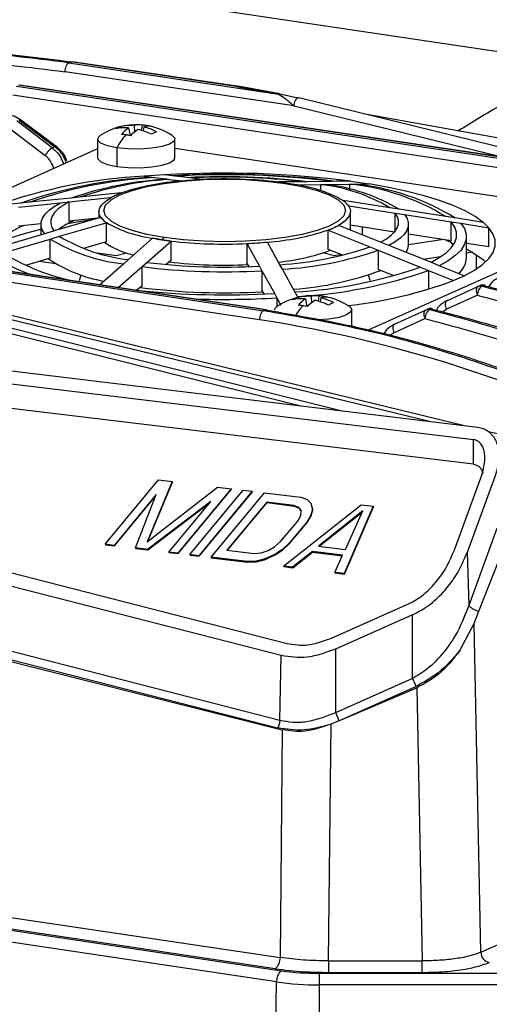
# Model space of a CAD drawing. Units: millimetres. Extents: x 4 to 416, y 4 to 293.
# Drawn here: x 335 to 340, y 102 to 112 of the extents above; entities that cross this region are included whole.
import ezdxf

# ---------------------------------------------------------------- set-up
doc = ezdxf.new("R2010")
doc.units = ezdxf.units.MM

msp = doc.modelspace()

# ---------------------------------------------------------------- linework, layer by layer
at = {"color": 7, "linetype": 'Continuous', "lineweight": 25}
for p, q in [((340.594, 111.667), (330.177, 113.223)), ((335.318, 111.693), (335.298, 111.683)), ((335.298, 111.683), (337.466, 111.359)), ((337.046, 111.434), (335.318, 111.693)), ((335.318, 111.693), (335.33, 111.693)), ((337.057, 111.436), (335.33, 111.694)), ((337.622, 111.237), (335.258, 111.59)), ((334.756, 111.441), (340.558, 110.574)), ((340.579, 110.583), (334.776, 111.45)), ((340.591, 110.584), (334.788, 111.452)), ((337.046, 111.434), (337.089, 111.428)), ((337.102, 111.429), (337.06, 111.436)), ((337.089, 111.428), (337.466, 111.359)), ((337.479, 111.361), (337.101, 111.429)), ((340.519, 110.48), (334.716, 111.347)), ((337.666, 111.318), (337.466, 111.36)), ((341.058, 110.49), (337.674, 111.319)), ((337.622, 111.237), (339.807, 110.702)), ((335.125, 110.802), (334.76, 111.081)), ((334.781, 111.09), (335.152, 110.814)), ((335.167, 110.815), (334.795, 111.092)), ((344.339, 110.068), (338.342, 111.155)), ((334.687, 111.002), (335.052, 110.723)), ((335.834, 111.022), (335.84, 111.007)), ((335.914, 111.008), (335.929, 110.929)), ((335.972, 111.033), (335.975, 110.966)), ((336.053, 111.037), (336.046, 110.984)), ((336.071, 111.019), (336.064, 110.979)), ((335.593, 110.893), (335.593, 110.7)), ((336.393, 110.7), (336.393, 110.893)), ((335.593, 110.792), (333.621, 109.908)), ((335.125, 110.802), (335.152, 110.814)), ((335.793, 110.803), (335.793, 110.61)), ((339.932, 110.268), (336.393, 110.797)), ((336.289, 110.523), (336.077, 110.508)), ((336.077, 110.508), (336.077, 110.508)), ((336.077, 110.508), (336.155, 110.499)), ((336.155, 110.499), (336.181, 110.496)), ((336.181, 110.496), (336.311, 110.48)), ((336.29, 110.523), (336.289, 110.523)), ((336.368, 110.514), (336.29, 110.523)), ((336.311, 110.48), (336.337, 110.476)), ((336.337, 110.476), (336.465, 110.461)), ((336.394, 110.51), (336.368, 110.514)), ((336.523, 110.494), (336.394, 110.51)), ((336.465, 110.461), (336.571, 110.468)), ((336.465, 110.461), (336.466, 110.459)), ((336.549, 110.491), (336.523, 110.494)), ((336.678, 110.475), (336.549, 110.491)), ((336.571, 110.468), (336.678, 110.475)), ((336.678, 110.475), (336.679, 110.474)), ((337.46, 110.448), (337.463, 110.449)), ((337.711, 110.452), (337.463, 110.449)), ((337.558, 110.434), (337.463, 110.449)), ((337.761, 110.452), (337.711, 110.452)), ((338.011, 110.455), (337.761, 110.452)), ((338.061, 110.456), (338.011, 110.455)), ((338.212, 110.458), (338.061, 110.456)), ((338.213, 110.458), (338.212, 110.458)), ((338.213, 110.458), (338.403, 110.429)), ((337.533, 110.434), (337.558, 110.434)), ((337.653, 110.42), (337.558, 110.434)), ((337.651, 110.419), (337.653, 110.42)), ((337.653, 110.42), (337.902, 110.423)), ((337.901, 110.356), (337.901, 110.422)), ((337.902, 110.423), (337.952, 110.424)), ((337.952, 110.424), (338.202, 110.427)), ((338.202, 110.427), (338.252, 110.427)), ((338.202, 110.367), (338.202, 110.426)), ((338.252, 110.427), (338.402, 110.429)), ((338.403, 110.429), (338.402, 110.429)), ((335.32, 110.283), (334.886, 110.239)), ((335.297, 110.242), (335.727, 110.287)), ((335.407, 110.292), (335.32, 110.283)), ((335.837, 110.336), (335.407, 110.292)), ((335.727, 110.287), (335.782, 110.311)), ((335.727, 110.287), (335.731, 110.286)), ((335.782, 110.311), (335.837, 110.336)), ((335.837, 110.336), (335.841, 110.335)), ((338.131, 110.257), (338.135, 110.258)), ((338.164, 110.23), (338.135, 110.258)), ((338.615, 110.182), (338.135, 110.258)), ((334.8, 110.23), (334.54, 110.203)), ((334.776, 110.189), (335.21, 110.234)), ((334.886, 110.239), (334.8, 110.23)), ((335.21, 110.234), (335.297, 110.242)), ((335.297, 110.242), (335.297, 110.044)), ((335.608, 110.143), (335.608, 110.079)), ((338.192, 110.203), (338.164, 110.23)), ((338.188, 110.202), (338.192, 110.203)), ((338.192, 110.203), (338.672, 110.127)), ((338.208, 109.952), (338.208, 110.143)), ((338.712, 110.167), (338.615, 110.182)), ((339.195, 110.092), (338.712, 110.167)), ((335.624, 110.083), (335.144, 109.942)), ((335.595, 110.075), (335.297, 110.044)), ((335.624, 110.083), (335.628, 110.084)), ((335.652, 110.056), (335.624, 110.083)), ((335.681, 110.028), (335.652, 110.056)), ((338.672, 109.929), (338.672, 110.127)), ((338.672, 110.127), (338.769, 110.112)), ((338.769, 110.112), (339.252, 110.037)), ((339.292, 110.077), (339.195, 110.092)), ((339.582, 110.031), (339.292, 110.077)), ((331.506, 109.984), (337.308, 109.117)), ((337.329, 109.126), (331.526, 109.993)), ((337.341, 109.127), (331.538, 109.995)), ((335.008, 110.015), (334.777, 109.991)), ((335.008, 110.012), (335.008, 109.902)), ((335.144, 109.942), (335.047, 109.913)), ((335.201, 109.887), (335.681, 110.028)), ((335.681, 110.028), (335.685, 110.029)), ((335.685, 109.831), (335.685, 110.029)), ((337.975, 109.951), (337.975, 109.753)), ((337.975, 109.951), (337.979, 109.95)), ((337.979, 109.95), (338.034, 109.975)), ((337.979, 109.95), (338.409, 109.777)), ((338.034, 109.975), (338.089, 109.999)), ((338.085, 110), (338.089, 109.999)), ((338.519, 109.827), (338.089, 109.999)), ((338.663, 109.931), (338.208, 110.002)), ((338.333, 109.901), (338.333, 109.982)), ((338.397, 108.918), (340.84, 110.013)), ((338.808, 109.794), (338.808, 110.012)), ((339.252, 110.037), (339.349, 110.022)), ((339.252, 109.839), (339.252, 110.036)), ((339.349, 110.022), (339.639, 109.976)), ((339.584, 110.031), (339.582, 110.031)), ((339.641, 109.976), (339.584, 110.031)), ((339.641, 109.976), (339.639, 109.976)), ((339.639, 109.778), (339.639, 109.976)), ((337.269, 109.023), (331.466, 109.891)), ((335.047, 109.913), (334.563, 109.77)), ((334.62, 109.715), (335.104, 109.858)), ((335.104, 109.858), (335.201, 109.887)), ((335.104, 109.66), (335.104, 109.858)), ((336.163, 109.866), (335.914, 109.646)), ((336.105, 109.618), (336.353, 109.837)), ((336.163, 109.866), (336.165, 109.867)), ((336.258, 109.852), (336.163, 109.866)), ((336.283, 109.874), (336.258, 109.852)), ((336.353, 109.837), (336.258, 109.852)), ((336.353, 109.837), (336.355, 109.838)), ((336.355, 109.64), (336.355, 109.838)), ((339.252, 109.839), (338.808, 109.908)), ((338.808, 109.803), (339.152, 109.854)), ((339.23, 109.842), (339.271, 109.794)), ((339.408, 109.663), (339.408, 109.881)), ((335.681, 109.83), (335.448, 109.762)), ((335.685, 109.831), (335.681, 109.83)), ((337.137, 109.812), (337.137, 109.614)), ((337.137, 109.812), (337.138, 109.811)), ((337.138, 109.811), (337.244, 109.818)), ((337.138, 109.811), (337.267, 109.578)), ((337.244, 109.818), (337.351, 109.825)), ((337.349, 109.827), (337.351, 109.825)), ((337.479, 109.593), (337.351, 109.825)), ((337.979, 109.752), (337.975, 109.753)), ((338.129, 109.692), (337.979, 109.752)), ((338.409, 109.777), (338.496, 109.743)), ((338.496, 109.743), (338.929, 109.569)), ((338.496, 109.742), (338.496, 109.545)), ((338.606, 109.792), (338.519, 109.827)), ((339.039, 109.618), (338.606, 109.792)), ((339.639, 109.778), (339.408, 109.814)), ((335.104, 109.66), (334.848, 109.584)), ((335.594, 109.715), (335.785, 109.687)), ((335.785, 109.687), (335.892, 109.715)), ((335.914, 109.646), (335.864, 109.602)), ((336.353, 109.639), (336.303, 109.595)), ((336.355, 109.64), (336.353, 109.639)), ((338.031, 109.687), (338.111, 109.699)), ((339.137, 109.673), (338.966, 109.647)), ((339.469, 109.722), (339.408, 109.713)), ((339.512, 109.55), (339.512, 109.696)), ((335.161, 109.601), (334.99, 109.626)), ((335.864, 109.602), (335.614, 109.38)), ((335.804, 109.352), (336.055, 109.573)), ((336.055, 109.573), (336.105, 109.618)), ((336.055, 109.375), (336.055, 109.573)), ((337.138, 109.613), (337.137, 109.614)), ((337.16, 109.573), (337.138, 109.613)), ((337.267, 109.578), (337.293, 109.531)), ((337.293, 109.531), (337.422, 109.297)), ((337.505, 109.546), (337.479, 109.593)), ((337.635, 109.312), (337.505, 109.546)), ((338.66, 109.479), (338.496, 109.545)), ((338.929, 109.569), (339.016, 109.534)), ((339.016, 109.534), (339.016, 109.336)), ((339.016, 109.534), (339.276, 109.43)), ((339.126, 109.583), (339.039, 109.618)), ((339.386, 109.479), (339.126, 109.583)), ((338.108, 108.082), (332.707, 109.433)), ((335.408, 109.429), (335.424, 109.487)), ((337.293, 109.531), (337.293, 109.333)), ((339.278, 109.429), (339.276, 109.429)), ((339.388, 109.478), (339.278, 109.429)), ((339.388, 109.478), (339.386, 109.479)), ((332.693, 109.383), (337.694, 108.132)), ((333.333, 109.358), (339.04, 107.97)), ((339.374, 107.929), (333.37, 109.39)), ((336.055, 109.375), (336.001, 109.328)), ((337.316, 109.291), (337.293, 109.333)), ((339.207, 109.22), (339.527, 109.366)), ((339.527, 109.366), (339.549, 109.376)), ((339.566, 109.37), (339.588, 109.379)), ((339.601, 109.38), (339.588, 109.379)), ((337.422, 109.297), (337.448, 109.25)), ((337.448, 109.25), (337.448, 109.156)), ((337.448, 109.25), (337.489, 109.176)), ((337.661, 109.265), (337.635, 109.312)), ((337.665, 109.254), (337.67, 109.239)), ((337.744, 109.24), (337.759, 109.161)), ((337.802, 109.266), (337.805, 109.198)), ((337.883, 109.27), (337.876, 109.216)), ((337.901, 109.251), (337.894, 109.211)), ((339.2, 109.132), (339.52, 109.278)), ((337.308, 109.117), (337.329, 109.126)), ((337.34, 109.127), (337.329, 109.126)), ((338.223, 108.955), (338.223, 109.125)), ((338.665, 108.977), (338.985, 109.124)), ((338.985, 109.124), (339.007, 109.133)), ((339.024, 109.127), (339.046, 109.136)), ((339.059, 109.138), (339.046, 109.136)), ((339.16, 109.105), (339.2, 109.132)), ((338.658, 108.889), (338.978, 109.035)), ((332.037, 108.815), (339.526, 107.911)), ((331.993, 108.687), (339.481, 107.784)), ((339.481, 107.528), (331.993, 108.432)), ((339.526, 107.911), (339.554, 107.906)), ((339.787, 107.829), (339.637, 107.865)), ((339.481, 107.528), (339.481, 107.784)), ((330.533, 107.473), (337.553, 105.672)), ((339.28, 106.632), (339.57, 107.426)), ((339.706, 107.408), (339.415, 106.614)), ((337.491, 105.548), (330.47, 107.348)), ((335.672, 106.701), (336.225, 107.367)), ((336.365, 107.349), (336.106, 106.725)), ((336.106, 106.725), (336.835, 107.292)), ((336.114, 106.731), (336.368, 107.344)), ((336.225, 107.367), (336.365, 107.349)), ((336.365, 107.349), (336.368, 107.344)), ((336.835, 107.292), (336.975, 107.275)), ((336.201, 107.214), (335.766, 106.689)), ((335.769, 106.684), (336.194, 107.197)), ((335.985, 106.662), (336.201, 107.214)), ((336.975, 107.275), (336.423, 106.608)), ((336.426, 106.603), (336.978, 107.269)), ((336.548, 106.593), (337.1, 107.259)), ((337.194, 107.248), (336.642, 106.582)), ((336.645, 106.576), (337.197, 107.243)), ((336.767, 106.566), (337.319, 107.232)), ((336.975, 107.275), (336.978, 107.269)), ((337.1, 107.259), (337.194, 107.248)), ((337.194, 107.248), (337.197, 107.243)), ((337.319, 107.232), (337.695, 107.186)), ((336.764, 107.144), (336.11, 106.647)), ((336.113, 106.642), (336.747, 107.124)), ((336.329, 106.62), (336.764, 107.144)), ((337.343, 107.136), (336.931, 106.64)), ((336.938, 106.639), (337.346, 107.131)), ((337.624, 107.101), (337.343, 107.136)), ((337.343, 107.136), (337.346, 107.131)), ((337.346, 107.131), (337.627, 107.096)), ((337.517, 106.474), (338.32, 107.109)), ((337.675, 107.079), (337.624, 107.101)), ((337.624, 107.101), (337.627, 107.096)), ((337.627, 107.096), (337.678, 107.074)), ((337.695, 107.186), (337.761, 107.163)), ((337.761, 107.163), (337.8, 107.126)), ((337.8, 107.126), (337.816, 107.062)), ((337.8, 107.126), (337.803, 107.121)), ((337.819, 107.057), (337.803, 107.121)), ((338.445, 107.094), (338.143, 106.397)), ((338.146, 106.392), (338.448, 107.089)), ((338.32, 107.109), (338.445, 107.094)), ((338.445, 107.094), (338.448, 107.089)), ((337.663, 106.94), (337.694, 106.999)), ((337.698, 107.045), (337.675, 107.079)), ((337.675, 107.079), (337.678, 107.074)), ((337.678, 107.074), (337.698, 107.045)), ((337.694, 106.999), (337.698, 107.045)), ((337.8, 107.002), (337.757, 106.929)), ((337.76, 106.924), (337.803, 106.996)), ((337.816, 107.062), (337.8, 107.002)), ((337.8, 107.002), (337.803, 106.996)), ((337.803, 106.996), (337.819, 107.057)), ((337.816, 107.062), (337.819, 107.057)), ((338.336, 107.045), (337.878, 106.68)), ((337.886, 106.679), (338.331, 107.033)), ((338.159, 106.645), (338.336, 107.045)), ((337.487, 106.728), (337.663, 106.94)), ((337.757, 106.929), (337.58, 106.716)), ((337.583, 106.711), (337.76, 106.924)), ((337.757, 106.929), (337.76, 106.924)), ((339.723, 106.862), (339.433, 106.068)), ((335.766, 106.689), (335.672, 106.701)), ((335.672, 106.701), (335.675, 106.695)), ((335.675, 106.695), (335.769, 106.684)), ((335.766, 106.689), (335.769, 106.684)), ((337.424, 106.673), (337.487, 106.728)), ((337.58, 106.716), (337.506, 106.647)), ((337.509, 106.642), (337.583, 106.711)), ((337.58, 106.716), (337.583, 106.711)), ((337.878, 106.68), (338.159, 106.645)), ((339.537, 106.007), (339.803, 106.679)), ((330.021, 106.662), (337.504, 104.78)), ((330.435, 106.6), (337.456, 104.8)), ((337.479, 104.878), (330.458, 106.678)), ((336.11, 106.647), (335.985, 106.662)), ((335.985, 106.662), (335.988, 106.657)), ((335.988, 106.657), (336.113, 106.642)), ((336.11, 106.647), (336.113, 106.642)), ((336.423, 106.608), (336.329, 106.62)), ((336.329, 106.62), (336.332, 106.615)), ((336.332, 106.615), (336.426, 106.603)), ((336.423, 106.608), (336.426, 106.603)), ((336.642, 106.582), (336.548, 106.593)), ((336.548, 106.593), (336.551, 106.588)), ((336.551, 106.588), (336.645, 106.576)), ((336.642, 106.582), (336.645, 106.576)), ((336.931, 106.64), (337.213, 106.605)), ((337.213, 106.605), (337.287, 106.612)), ((337.287, 106.612), (337.357, 106.634)), ((337.428, 106.594), (337.318, 106.545)), ((337.321, 106.54), (337.431, 106.589)), ((337.357, 106.634), (337.424, 106.673)), ((337.506, 106.647), (337.428, 106.594)), ((337.428, 106.594), (337.431, 106.589)), ((337.431, 106.589), (337.509, 106.642)), ((337.506, 106.647), (337.509, 106.642)), ((337.815, 106.625), (337.611, 106.462)), ((337.614, 106.457), (337.818, 106.62)), ((338.128, 106.586), (337.815, 106.625)), ((337.815, 106.625), (337.818, 106.62)), ((337.818, 106.62), (338.126, 106.582)), ((338.049, 106.409), (338.128, 106.586)), ((339.415, 106.614), (339.433, 106.068)), ((337.142, 106.52), (336.767, 106.566)), ((336.767, 106.566), (336.77, 106.561)), ((336.77, 106.561), (337.145, 106.515)), ((337.232, 106.525), (337.142, 106.52)), ((337.142, 106.52), (337.145, 106.515)), ((337.145, 106.515), (337.235, 106.519)), ((337.318, 106.545), (337.232, 106.525)), ((337.232, 106.525), (337.235, 106.519)), ((337.235, 106.519), (337.321, 106.54)), ((337.318, 106.545), (337.321, 106.54)), ((337.611, 106.462), (337.517, 106.474)), ((337.517, 106.474), (337.52, 106.469)), ((337.52, 106.469), (337.614, 106.457)), ((337.611, 106.462), (337.614, 106.457)), ((338.143, 106.397), (338.049, 106.409)), ((338.049, 106.409), (338.052, 106.404)), ((338.052, 106.404), (338.146, 106.392)), ((338.143, 106.397), (338.146, 106.392)), ((338.012, 105.729), (338.808, 106.082)), ((338.85, 105.969), (338.054, 105.616)), ((338.851, 105.31), (338.85, 105.969)), ((339.488, 105.881), (339.537, 106.007)), ((339.34, 105.6), (339.488, 105.881)), ((339.558, 102.479), (339.488, 105.881)), ((338.054, 105.616), (338.054, 104.957)), ((337.479, 104.878), (337.491, 105.548)), ((338.851, 105.31), (338.054, 104.957)), ((338.09, 104.874), (338.885, 105.228)), ((338.09, 104.874), (338.894, 105.215)), ((338.894, 105.215), (338.952, 102.389)), ((337.482, 104.877), (337.479, 104.878)), ((338.09, 104.874), (338.008, 104.839)), ((337.504, 104.78), (337.481, 102.423)), ((337.981, 102.389), (338.008, 104.839)), ((324.969, 104.159), (337.495, 102.287)), ((337.445, 102.172), (324.919, 104.044)), ((327.207, 103.958), (337.481, 102.423)), ((337.431, 102.308), (327.157, 103.843)), ((339.558, 102.479), (339.929, 102.645)), ((337.981, 102.389), (338.952, 102.389)), ((337.981, 102.389), (337.981, 102.269)), ((338.952, 102.269), (338.952, 102.389)), ((340.505, 102.26), (337.886, 102.26)), ((337.886, 102.26), (337.886, 102.141)), ((337.981, 102.269), (338.952, 102.269)), ((337.386, 98.877), (337.445, 102.172)), ((337.886, 102.141), (337.886, 98.842)), ((340.505, 102.141), (337.886, 102.141))]:
    msp.add_line(p, q, dxfattribs=at)
at = {"color": 7, "linetype": 'Continuous', "lineweight": 25, "flags": 128}
for points in [[(337.045, 111.434), (337.053, 111.436), (337.057, 111.436)], [(335.793, 110.803), (335.696, 110.824), (335.627, 110.851), (335.595, 110.882), (335.602, 110.914), (335.621, 110.931)], [(336.364, 110.931), (336.391, 110.904), (336.384, 110.871), (336.339, 110.841), (336.26, 110.816), (336.155, 110.798), (336.035, 110.79), (335.91, 110.792), (335.793, 110.803)], [(335.593, 110.7), (335.595, 110.689), (335.627, 110.658), (335.696, 110.63), (335.793, 110.61)], [(335.793, 110.61), (335.91, 110.598), (336.035, 110.597), (336.155, 110.605), (336.26, 110.623), (336.339, 110.648), (336.384, 110.678), (336.393, 110.7)], [(336.283, 109.874), (336.104, 109.906), (335.95, 109.946), (335.825, 109.992), (335.733, 110.043), (335.677, 110.098), (335.658, 110.154), (335.677, 110.21), (335.733, 110.265), (335.825, 110.316), (335.95, 110.362), (336.104, 110.402), (336.283, 110.434), (336.48, 110.458), (336.691, 110.473), (336.908, 110.477), (337.125, 110.473), (337.335, 110.458), (337.533, 110.434)], [(337.533, 110.434), (337.711, 110.402), (337.865, 110.362), (337.99, 110.316), (338.082, 110.265), (338.139, 110.21), (338.158, 110.154), (338.139, 110.098), (338.082, 110.043), (337.99, 109.992), (337.865, 109.946), (337.711, 109.906), (337.533, 109.874), (337.335, 109.85), (337.125, 109.835), (336.908, 109.83), (336.691, 109.835), (336.48, 109.85), (336.283, 109.874)], [(339.582, 110.031), (339.498, 110.091), (339.394, 110.149), (339.271, 110.205), (339.129, 110.257), (338.97, 110.306), (338.795, 110.351), (338.605, 110.392), (338.402, 110.429)], [(335.628, 110.084), (335.614, 110.109), (335.608, 110.135), (335.61, 110.161), (335.619, 110.187), (335.636, 110.212), (335.66, 110.238), (335.692, 110.262), (335.731, 110.286)], [(335.047, 109.913), (335.022, 109.953), (335.009, 109.994), (335.01, 110.035), (335.024, 110.076), (335.051, 110.117), (335.092, 110.157), (335.145, 110.195), (335.21, 110.233)], [(335.297, 110.242), (335.236, 110.207), (335.186, 110.17), (335.149, 110.133), (335.123, 110.095), (335.11, 110.056), (335.109, 110.018), (335.12, 109.979), (335.144, 109.941)], [(338.188, 110.202), (338.201, 110.177), (338.208, 110.151), (338.206, 110.125), (338.197, 110.099), (338.18, 110.074), (338.155, 110.048), (338.124, 110.024), (338.085, 110)], [(335.292, 110.021), (335.322, 110.027), (335.55, 110.063)], [(338.519, 109.826), (338.58, 109.861), (338.629, 109.898), (338.667, 109.935), (338.692, 109.973), (338.706, 110.012), (338.707, 110.05), (338.695, 110.089), (338.672, 110.127)], [(338.769, 110.112), (338.794, 110.071), (338.807, 110.03), (338.806, 109.989), (338.792, 109.948), (338.764, 109.907), (338.724, 109.868), (338.671, 109.829), (338.606, 109.791)], [(334.647, 109.857), (334.847, 109.92), (335.008, 109.962)], [(339.039, 109.617), (339.127, 109.666), (339.198, 109.717), (339.251, 109.769), (339.287, 109.822), (339.306, 109.876), (339.306, 109.929), (339.288, 109.983), (339.252, 110.036)], [(339.349, 110.021), (339.387, 109.966), (339.405, 109.909), (339.405, 109.853), (339.386, 109.797), (339.349, 109.741), (339.292, 109.687), (339.218, 109.634), (339.126, 109.583)], [(339.386, 109.478), (339.491, 109.536), (339.576, 109.596), (339.641, 109.658), (339.684, 109.721), (339.705, 109.785), (339.705, 109.849), (339.683, 109.913), (339.639, 109.976)], [(339.195, 109.848), (339.212, 109.841), (339.242, 109.83)], [(338.788, 109.723), (338.806, 109.772), (338.808, 109.794)], [(339.408, 109.756), (339.437, 109.74), (339.469, 109.722)], [(339.469, 109.722), (339.584, 109.643), (339.607, 109.623)], [(338.391, 109.487), (338.408, 109.435), (338.408, 109.429)], [(339.527, 109.366), (339.52, 109.362), (339.515, 109.354), (339.511, 109.345), (339.509, 109.333), (339.509, 109.32), (339.511, 109.306), (339.515, 109.292), (339.52, 109.278)], [(337.423, 109.125), (337.432, 109.147), (337.451, 109.164)], [(338.194, 109.164), (338.221, 109.136), (338.214, 109.104), (338.169, 109.073), (338.091, 109.048), (337.986, 109.031), (337.865, 109.022), (337.863, 109.022)], [(338.985, 109.124), (338.978, 109.119), (338.973, 109.112), (338.969, 109.102), (338.967, 109.09), (338.967, 109.078), (338.969, 109.064), (338.973, 109.049), (338.978, 109.035)]]:
    msp.add_lwpolyline(points, dxfattribs=at)
at = {"color": 7, "linetype": 'Continuous', "lineweight": 25}
for centre, radius, start, end in [((337.045, 111.357), 0.08, 80.5363, 81.5012), ((334.789, 111.079), 0.0141, 63.0006, 126.1283), ((335.993, 110.358), 0.683, 86.771, 122.9283), ((335.89, 110.826), 0.204, 105.8866, 122.4056), ((335.883, 110.504), 0.505, 86.435, 101.6519), ((335.944, 110.523), 0.511, 86.9313, 102.4158), ((336.091, 110.733), 0.326, 122.74, 140.3042), ((336.238, 110.628), 0.428, 121.554, 135.5598), ((336.021, 110.859), 0.181, 79.7654, 105.7861), ((335.859, 110.353), 0.658, 63.6739, 76.4141), ((336.022, 110.507), 0.532, 81.5114, 86.5753), ((336.119, 110.866), 0.16, 80.2868, 107.3747), ((335.933, 110.465), 0.571, 61.6206, 76.0082), ((336.023, 110.518), 0.52, 76.3705, 81.5099), ((335.993, 110.358), 0.683, 57.0717, 79.2101), ((336.322, 110.633), 0.354, 109.4081, 118.8842), ((336.381, 110.492), 0.666, 138.1412, 152.1345), ((335.783, 110.255), 0.689, 81.4712, 85.3046), ((335.774, 110.19), 0.755, 77.8674, 81.4747), ((334.897, 110.524), 0.252, 14.8836, 51.9653), ((336.365, 105.034), 5.482, 93.0119, 109.4536), ((336.423, 105.606), 4.9, 93.1273, 109.3382), ((336.442, 105.796), 4.706, 93.1721, 109.2933), ((336.537, 106.749), 3.736, 93.4662, 108.9992), ((336.556, 106.94), 3.542, 93.5444, 108.921), ((336.651, 107.894), 2.572, 94.1135, 108.3519), ((336.905, 100.338), 10.203, 82.6419, 93.455), ((336.905, 101.411), 9.118, 82.7163, 93.3806), ((336.906, 101.768), 8.756, 82.7451, 93.3517), ((336.875, 106.075), 4.403, 93.959, 95.3303), ((336.906, 103.556), 6.948, 82.935, 93.1619), ((336.907, 103.914), 6.586, 82.9855, 93.1114), ((336.895, 105.788), 4.691, 92.6464, 93.9611), ((336.907, 105.703), 4.777, 83.3541, 92.7428), ((337.028, 106.881), 3.593, 81.5177, 83.0883), ((337.095, 107.327), 3.142, 79.8041, 81.5215), ((337.49, 109.15), 1.279, 59.9464, 82.7751), ((337.709, 108.673), 1.76, 59.0113, 83.7102), ((337.752, 108.578), 1.856, 58.8824, 83.8392), ((337.971, 108.101), 2.336, 58.3968, 84.3247), ((338.014, 108.006), 2.432, 58.3227, 84.3989), ((336.064, 109.679), 0.692, 114.0096, 118.7204), ((336.179, 109.421), 0.974, 110.2916, 114.0413), ((337.961, 110.018), 0.294, 46.3213, 54.6653), ((338.035, 110.095), 0.186, 35.1026, 46.4024), ((335.653, 109.35), 0.763, 113.332, 126.89), ((335.781, 110.191), 0.186, 215.1026, 226.4024), ((335.855, 110.268), 0.294, 226.3213, 234.6653), ((335.065, 109.362), 0.677, 110.1905, 140.0453), ((336.326, 111.136), 1.279, 239.9464, 262.7751), ((337.165, 112.392), 2.572, 274.1135, 288.3519), ((337.637, 110.864), 0.974, 290.2916, 294.0413), ((337.752, 110.607), 0.692, 294.0096, 298.7204), ((336.063, 111.447), 1.856, 238.8824, 263.8391), ((336.107, 111.395), 1.76, 239.0113, 263.7103), ((336.721, 112.959), 3.142, 259.8041, 261.5215), ((336.788, 113.405), 3.593, 261.5177, 263.0883), ((336.908, 114.583), 4.777, 263.3541, 272.7428), ((336.151, 110.521), 0.848, 235.0359, 256.9853), ((336.92, 114.498), 4.691, 272.6464, 273.9611), ((336.94, 114.211), 4.403, 273.959, 275.3303), ((337.251, 111.799), 2.189, 275.5828, 290.0304), ((337.26, 113.128), 3.542, 273.5444, 288.921), ((337.279, 113.275), 3.736, 273.4662, 288.9992), ((335.294, 110.734), 1.3, 233.7017, 253.2003), ((335.758, 111.53), 2.143, 237.9187, 261.4671), ((335.9, 110.846), 1.443, 235.6736, 260.3803), ((337.411, 107.556), 2.219, 73.7941, 76.6544), ((339.182, 109.674), 0.226, 311.2326, 357.2717), ((336.909, 116.468), 6.948, 262.935, 273.1619), ((336.909, 116.154), 6.586, 262.9855, 273.1114), ((336.908, 114.347), 4.759, 263.077, 272.8866), ((337.36, 112.704), 3.376, 274.4883, 290.1208), ((337.374, 114.01), 4.706, 273.1721, 289.2933), ((337.393, 114.157), 4.9, 273.1273, 289.3382), ((337.681, 113.731), 4.588, 276.2779, 290.3353), ((336.91, 118.249), 8.968, 264.18, 273.2711), ((336.908, 116.199), 6.897, 262.7215, 273.285), ((339.551, 109.312), 0.0594, 75.4634, 114.0156), ((339.582, 109.303), 0.08, 76.2567, 114.1461), ((339.573, 109.322), 0.0594, 75.4634, 114.0155), ((336.907, 118.788), 9.554, 268.1112, 273.2438), ((337.823, 108.59), 0.683, 86.771, 122.9283), ((337.72, 109.058), 0.204, 105.8866, 122.4056), ((337.713, 108.736), 0.505, 86.435, 101.6519), ((337.775, 108.755), 0.511, 86.9313, 102.4158), ((337.921, 108.965), 0.326, 122.74, 140.3042), ((337.851, 109.091), 0.181, 79.7654, 105.7861), ((337.852, 108.739), 0.532, 81.5114, 86.5753), ((337.949, 109.098), 0.16, 80.2868, 107.3747), ((337.763, 108.697), 0.571, 61.6206, 76.0082), ((337.853, 108.75), 0.52, 76.3705, 81.5099), ((337.823, 108.59), 0.683, 57.0717, 79.2101), ((338.19, 108.742), 0.638, 137.9965, 149.0548), ((337.613, 108.487), 0.689, 81.4712, 85.3046), ((337.604, 108.422), 0.755, 77.8674, 81.4747), ((338.068, 108.86), 0.428, 121.554, 135.5598), ((337.689, 108.585), 0.658, 63.6739, 76.4141), ((338.152, 108.865), 0.354, 109.4081, 118.8842), ((339.01, 109.069), 0.0594, 75.4634, 114.0156), ((339.04, 109.06), 0.08, 76.2567, 114.1461), ((339.031, 109.079), 0.0594, 75.4634, 114.0155), ((335.222, 95.747), 13.433, 61.8543, 81.2353), ((337.346, 102.413), 0.135, 308.9223, 4.3263), ((339.668, 102.48), 0.11, 180.5729, 257.8089), ((337.58, 102.182), 0.135, 128.9236, 184.3304), ((337.877, 104.951), 2.691, 261.8549, 270.2109), ((337.875, 105.176), 3.035, 261.8549, 270.2109)]:
    msp.add_arc(centre, radius, start, end, dxfattribs=at)
for points, knots in [([(342.116, 112.337), (341.829, 112.218), (341.276, 111.988), (340.49, 111.625), (339.841, 111.295), (339.47, 111.068), (339.323, 110.977)], [0, 0, 0, 0, 0.3019502, 0.5813536, 0.8339708, 1, 1, 1, 1]), ([(335.298, 111.683), (334.92, 111.73), (334.164, 111.822), (333.037, 111.825), (331.924, 111.729), (330.834, 111.523), (329.771, 111.22), (329.094, 110.931), (328.756, 110.787)], [0, 0, 0, 0, 0.166673, 0.333344, 0.500012, 0.666677, 0.83334, 1, 1, 1, 1]), ([(328.932, 110.864), (329.038, 110.912), (329.287, 111.022), (329.687, 111.174), (330.129, 111.324), (330.578, 111.453), (331.033, 111.564), (331.494, 111.656), (332.042, 111.742), (332.702, 111.81), (333.502, 111.838), (334.383, 111.811), (334.998, 111.733), (335.318, 111.693)], [0, 0, 0, 0, 0.054809, 0.127524, 0.200238, 0.272952, 0.345665, 0.418378, 0.491091, 0.601763, 0.723472, 0.856218, 1, 1, 1, 1]), ([(330.48, 111.315), (330.593, 111.35), (331.057, 111.49), (331.903, 111.631), (333.008, 111.733), (334.13, 111.728), (334.882, 111.636), (335.258, 111.59)], [0, 0, 0, 0, 0.07493, 0.306198, 0.537465, 0.768733, 1, 1, 1, 1]), ([(335.258, 111.59), (335.258, 111.601), (335.26, 111.621), (335.269, 111.65), (335.282, 111.673), (335.293, 111.68), (335.298, 111.683)], [0, 0, 0, 0, 0.252397, 0.499681, 0.74977, 1, 1, 1, 1]), ([(337.06, 111.435), (337.059, 111.436), (337.054, 111.437), (337.049, 111.436), (337.046, 111.434)], [0, 0, 0, 0, 0.3150783, 1, 1, 1, 1]), ([(337.101, 111.429), (337.099, 111.429), (337.095, 111.43), (337.091, 111.429), (337.089, 111.428)], [0, 0, 0, 0, 0.378971, 1, 1, 1, 1]), ([(337.466, 111.359), (337.469, 111.36), (337.473, 111.362), (337.477, 111.361), (337.479, 111.36)], [0, 0, 0, 0, 0.621041, 1, 1, 1, 1]), ([(337.466, 111.359), (337.487, 111.346), (337.531, 111.318), (337.591, 111.265), (337.622, 111.237)], [0, 0, 0, 0, 0.478478, 1, 1, 1, 1]), ([(337.664, 111.318), (337.663, 111.317), (337.657, 111.316), (337.648, 111.308), (337.639, 111.294), (337.631, 111.277), (337.625, 111.257), (337.623, 111.244), (337.622, 111.237)], [0, 0, 0, 0, 0.09953, 0.279624, 0.459718, 0.639812, 0.819906, 1, 1, 1, 1]), ([(337.673, 111.318), (337.672, 111.319), (337.669, 111.32), (337.666, 111.319), (337.664, 111.318)], [0, 0, 0, 0, 0.524332, 1, 1, 1, 1]), ([(334.796, 111.091), (334.781, 111.102), (334.741, 111.129), (334.695, 111.139), (334.667, 111.146)], [0, 0, 0, 0, 0.385212, 1, 1, 1, 1]), ([(335.125, 110.802), (335.143, 110.786), (335.181, 110.752), (335.22, 110.693), (335.235, 110.651), (335.24, 110.634)], [0, 0, 0, 0, 0.358559, 0.748051, 1, 1, 1, 1]), ([(335.166, 110.814), (335.165, 110.815), (335.163, 110.818), (335.157, 110.816), (335.152, 110.814)], [0, 0, 0, 0, 0.2254231, 1, 1, 1, 1]), ([(335.27, 110.648), (335.264, 110.664), (335.249, 110.706), (335.209, 110.765), (335.17, 110.798), (335.152, 110.814)], [0, 0, 0, 0, 0.251949, 0.641445, 1, 1, 1, 1]), ([(335.276, 110.664), (335.271, 110.677), (335.257, 110.722), (335.216, 110.774), (335.178, 110.805), (335.165, 110.816)], [0, 0, 0, 0, 0.220685, 0.731597, 1, 1, 1, 1]), ([(339.75, 109.464), (339.734, 109.455), (339.693, 109.433), (339.654, 109.395), (339.641, 109.364), (339.639, 109.36)], [0, 0, 0, 0, 0.3557549, 0.9128377, 1, 1, 1, 1]), ([(342.568, 108.235), (342.321, 108.357), (341.829, 108.6), (341.078, 108.905), (340.324, 109.168), (339.818, 109.303), (339.566, 109.37)], [0, 0, 0, 0, 0.25261, 0.50348, 0.75261, 1, 1, 1, 1]), ([(339.588, 109.379), (339.835, 109.314), (340.334, 109.183), (341.086, 108.925), (341.823, 108.632), (342.302, 108.4), (342.531, 108.288)], [0, 0, 0, 0, 0.24773, 0.501419, 0.761066, 1, 1, 1, 1]), ([(337.329, 109.126), (337.669, 109.067), (338.36, 108.947), (339.405, 108.652), (340.45, 108.279), (341.132, 107.953), (341.468, 107.792)], [0, 0, 0, 0, 0.243384, 0.493469, 0.750255, 1, 1, 1, 1]), ([(342.026, 107.992), (341.78, 108.114), (341.288, 108.358), (340.536, 108.663), (339.783, 108.925), (339.277, 109.06), (339.024, 109.127)], [0, 0, 0, 0, 0.25261, 0.50348, 0.75261, 1, 1, 1, 1]), ([(339.046, 109.136), (339.293, 109.072), (339.793, 108.94), (340.544, 108.682), (341.281, 108.39), (341.76, 108.157), (341.99, 108.046)], [0, 0, 0, 0, 0.24773, 0.501419, 0.761066, 1, 1, 1, 1]), ([(339.208, 109.221), (339.192, 109.212), (339.152, 109.19), (339.112, 109.153), (339.099, 109.121), (339.097, 109.117)], [0, 0, 0, 0, 0.355755, 0.912837, 1, 1, 1, 1]), ([(337.308, 109.117), (337.306, 109.115), (337.3, 109.112), (337.29, 109.101), (337.28, 109.083), (337.273, 109.06), (337.269, 109.04), (337.269, 109.029), (337.269, 109.023)], [0, 0, 0, 0, 0.136542, 0.262839, 0.500074, 0.739893, 0.857862, 1, 1, 1, 1]), ([(341.565, 107.704), (341.235, 107.869), (340.556, 108.208), (339.498, 108.604), (338.408, 108.924), (337.675, 109.052), (337.308, 109.117)], [0, 0, 0, 0, 0.2399742, 0.4933162, 0.7466581, 1, 1, 1, 1]), ([(338.667, 108.978), (338.651, 108.969), (338.61, 108.947), (338.57, 108.91), (338.557, 108.878), (338.556, 108.874)], [0, 0, 0, 0, 0.355629, 0.912514, 1, 1, 1, 1]), ([(338.614, 108.858), (338.615, 108.859), (338.627, 108.874), (338.643, 108.882), (338.658, 108.889)], [0, 0, 0, 0, 0.096605, 1, 1, 1, 1]), ([(339.554, 107.906), (339.571, 107.901), (339.606, 107.89), (339.668, 107.846), (339.73, 107.755), (339.757, 107.597), (339.724, 107.475), (339.706, 107.408)], [0, 0, 0, 0, 0.087417, 0.180297, 0.388652, 0.665922, 1, 1, 1, 1]), ([(339.57, 107.426), (339.584, 107.479), (339.608, 107.571), (339.592, 107.686), (339.554, 107.749), (339.514, 107.777), (339.492, 107.782), (339.481, 107.784)], [0, 0, 0, 0, 0.375235, 0.65062, 0.847606, 0.925703, 1, 1, 1, 1]), ([(339.481, 107.528), (339.495, 107.525), (339.522, 107.518), (339.559, 107.486), (339.574, 107.455), (339.583, 107.435)], [0, 0, 0, 0, 0.265652, 0.538591, 1, 1, 1, 1]), ([(338.808, 106.082), (338.848, 106.103), (338.939, 106.152), (339.068, 106.271), (339.194, 106.434), (339.25, 106.563), (339.28, 106.632)], [0, 0, 0, 0, 0.17602, 0.401214, 0.683447, 1, 1, 1, 1]), ([(338.85, 105.969), (338.907, 105.999), (339.025, 106.061), (339.181, 106.211), (339.323, 106.396), (339.384, 106.54), (339.415, 106.614)], [0, 0, 0, 0, 0.209938, 0.43805, 0.713509, 1, 1, 1, 1]), ([(339.433, 106.068), (339.398, 105.976), (339.331, 105.802), (339.179, 105.58), (339.02, 105.413), (338.903, 105.342), (338.851, 105.31)], [0, 0, 0, 0, 0.313417, 0.591861, 0.818827, 1, 1, 1, 1]), ([(337.553, 105.672), (337.624, 105.662), (337.774, 105.641), (337.929, 105.698), (338.012, 105.729)], [0, 0, 0, 0, 0.472307, 1, 1, 1, 1]), ([(338.054, 105.616), (337.955, 105.579), (337.765, 105.508), (337.582, 105.535), (337.494, 105.548)], [0, 0, 0, 0, 0.519457, 1, 1, 1, 1]), ([(339.34, 105.6), (339.27, 105.518), (339.142, 105.369), (338.965, 105.272), (338.885, 105.228)], [0, 0, 0, 0, 0.549077, 1, 1, 1, 1]), ([(339.34, 105.6), (339.272, 105.511), (339.151, 105.355), (338.971, 105.257), (338.894, 105.215)], [0, 0, 0, 0, 0.5679525, 1, 1, 1, 1]), ([(337.494, 105.548), (337.493, 105.548), (337.492, 105.548), (337.491, 105.548), (337.491, 105.548)], [0, 0, 0, 0, 0.558663, 1, 1, 1, 1]), ([(338.054, 104.957), (337.955, 104.918), (337.809, 104.861), (337.613, 104.851), (337.525, 104.868), (337.482, 104.877)], [0, 0, 0, 0, 0.5173786, 0.7608337, 1, 1, 1, 1]), ([(338.008, 104.839), (337.914, 104.812), (337.725, 104.759), (337.547, 104.786), (337.456, 104.8)], [0, 0, 0, 0, 0.4953693, 1, 1, 1, 1]), ([(338.008, 104.839), (337.915, 104.806), (337.744, 104.744), (337.58, 104.769), (337.504, 104.78)], [0, 0, 0, 0, 0.538938, 1, 1, 1, 1]), ([(337.981, 102.389), (337.893, 102.39), (337.718, 102.393), (337.56, 102.413), (337.481, 102.423)], [0, 0, 0, 0, 0.500739, 1, 1, 1, 1]), ([(339.558, 102.479), (339.524, 102.466), (339.455, 102.439), (339.306, 102.411), (339.136, 102.392), (339.013, 102.39), (338.952, 102.389)], [0, 0, 0, 0, 0.249965, 0.499931, 0.749931, 1, 1, 1, 1]), ([(337.431, 102.308), (337.529, 102.295), (337.703, 102.274), (337.896, 102.271), (337.981, 102.269)], [0, 0, 0, 0, 0.5597187, 1, 1, 1, 1]), ([(338.952, 102.269), (339.031, 102.271), (339.187, 102.275), (339.385, 102.3), (339.542, 102.333), (339.611, 102.36), (339.645, 102.373)], [0, 0, 0, 0, 0.279694, 0.559648, 0.779906, 1, 1, 1, 1])]:
    msp.add_open_spline(points, degree=3, knots=knots, dxfattribs=at)
for points in [[(335.125, 110.802), (335.119, 110.799), (335.108, 110.792), (335.087, 110.772), (335.067, 110.748), (335.057, 110.731), (335.052, 110.723)], [(339.566, 109.37), (339.561, 109.366), (339.55, 109.359), (339.536, 109.336), (339.525, 109.308), (339.522, 109.288), (339.52, 109.278)], [(339.52, 109.278), (339.774, 109.21), (340.281, 109.075), (341.034, 108.812), (341.778, 108.509), (342.264, 108.268), (342.507, 108.148)], [(339.024, 109.127), (339.019, 109.123), (339.009, 109.117), (338.994, 109.094), (338.983, 109.065), (338.98, 109.045), (338.978, 109.035)], [(339.207, 109.22), (339.202, 109.217), (339.193, 109.21), (339.188, 109.188), (339.189, 109.161), (339.196, 109.141), (339.2, 109.132)], [(338.978, 109.035), (339.232, 108.967), (339.739, 108.833), (340.492, 108.569), (341.236, 108.266), (341.722, 108.026), (341.966, 107.905)], [(338.665, 108.977), (338.661, 108.974), (338.651, 108.967), (338.646, 108.945), (338.648, 108.918), (338.655, 108.898), (338.658, 108.889)], [(339.433, 106.068), (339.438, 106.062), (339.448, 106.05), (339.473, 106.032), (339.504, 106.017), (339.526, 106.01), (339.537, 106.007)], [(338.851, 105.31), (338.854, 105.303), (338.86, 105.289), (338.87, 105.267), (338.878, 105.247), (338.883, 105.234), (338.885, 105.228)], [(338.054, 104.957), (338.058, 104.95), (338.064, 104.935), (338.074, 104.913), (338.082, 104.892), (338.087, 104.88), (338.09, 104.874)], [(337.479, 104.878), (337.478, 104.871), (337.476, 104.858), (337.471, 104.837), (337.465, 104.818), (337.459, 104.806), (337.456, 104.8)]]:
    msp.add_open_spline(points, degree=3, dxfattribs=at)

doc.saveas('drawing.dxf')
